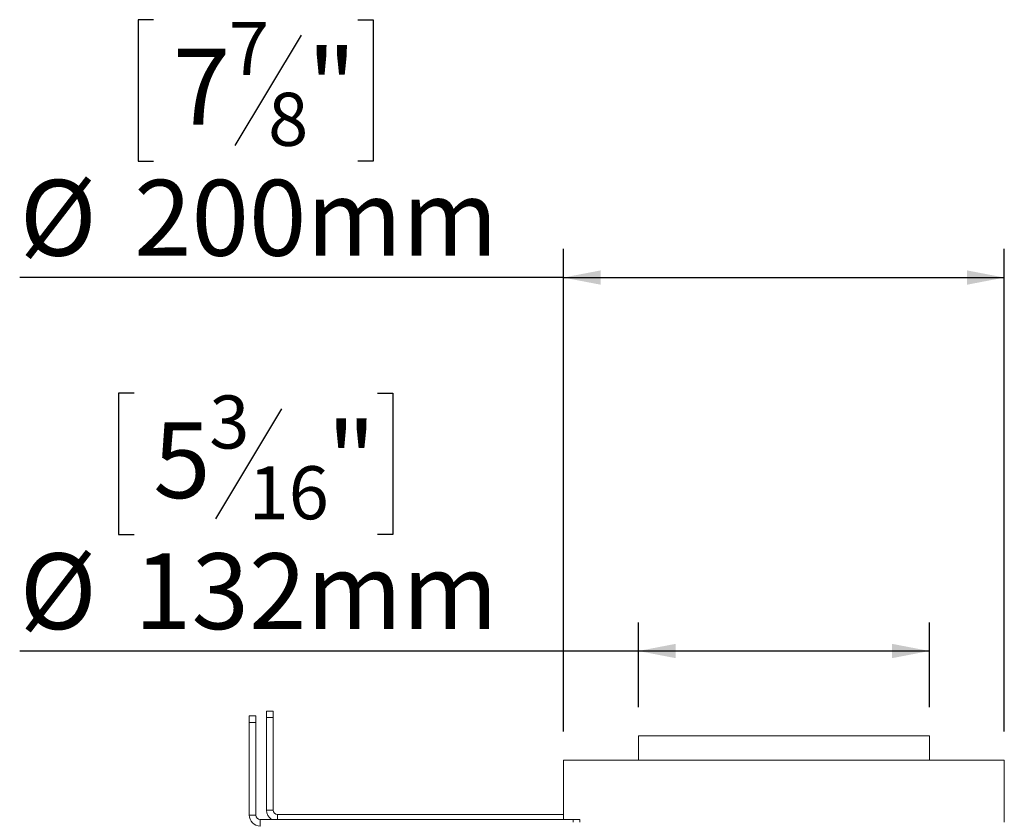
# Model space of a CAD drawing. Units: millimetres. Extents: x 86 to 5283, y 53 to 4106.
# Drawn here: x 4107 to 4794, y 3002 to 3561 of the extents above; entities that cross this region are included whole.
import ezdxf

# ---------------------------------------------------------------- set-up
doc = ezdxf.new("R2010")
doc.units = ezdxf.units.MM
doc.header["$LTSCALE"] = 20
doc.layers.add('FORMAT', color=7, linetype='Continuous')
doc.styles.add('SLDTEXTSTYLE1', font='TXT', dxfattribs={"width": 0.75})
doc.dimstyles.new('SLDDIMSTYLE0', dxfattribs={"dimtxt": 52.916667, "dimasz": 26, "dimexe": 0, "dimexo": 0.0625, "dimgap": 13.229167, "dimtad": 1, "dimdec": 6, "dimlfac": 0.65, "dimrnd": 1e-09, "dimzin": 12, "dimdsep": 46, "dimtxsty": 'SLDTEXTSTYLE1', "dimsah": 1, "dimcen": 0.09, "dimadec": 0, "dimazin": 3, "dimtfac": 1, "dimtdec": 0, "dimtofl": 0, "dimtmove": 0, "dimatfit": 3, "dimfxl": 0, "dimfrac": 2, "dimtolj": 1, "dimtzin": 12, "dimarcsym": 0})

# ---------------------------------------------------------------- blocks, each defined once
blk = doc.blocks.new('_D_2')
at = {"layer": 'FORMAT'}
for p, q in [((4186.29, 3300.37), (4175.56, 3300.37)), ((4175.56, 3300.37), (4175.56, 3201.59)), ((4356.18, 3300.37), (4366.91, 3300.37)), ((4366.91, 3300.37), (4366.91, 3201.59)), ((4289.27, 3289.46), (4243.09, 3212.5)), ((4175.56, 3201.59), (4186.29, 3201.59)), ((4366.91, 3201.59), (4356.18, 3201.59)), ((4538.31, 3081.07), (4538.31, 3140.31)), ((4741.39, 3081.07), (4741.39, 3140.31)), ((4538.31, 3120.31), (4106.51, 3120.31)), ((4741.39, 3120.31), (4538.31, 3120.31))]:
    blk.add_line(p, q, dxfattribs=at)
for points in [[(4538.31, 3120.31), (4564.31, 3115.31), (4564.31, 3125.31)], [(4741.39, 3120.31), (4715.39, 3125.31), (4715.39, 3115.31)]]:
    blk.add_solid(points, dxfattribs=at)
at = {"layer": 'FORMAT', "attachment_point": 1, "style": 'SLDTEXTSTYLE1'}
for s, insert, char_height in [('3', (4238.81, 3298.73), 37.04), ('5', (4199.71, 3280.02), 52.92), ('"', (4320.92, 3280.02), 52.92), ('16', (4266.18, 3249.34), 37.042), ('%%c', (4106.51, 3188.52), 52.917), ('132mm', (4186.38, 3188.52), 52.917)]:
    blk.add_mtext(s, dxfattribs=dict(at, insert=insert, char_height=char_height))
blk = doc.blocks.new('_D_3')
at = {"layer": 'FORMAT'}
for p, q in [((4199.98, 3561.13), (4189.25, 3561.13)), ((4189.25, 3561.13), (4189.25, 3462.35)), ((4342.5, 3561.13), (4353.23, 3561.13)), ((4353.23, 3561.13), (4353.23, 3462.35)), ((4302.95, 3550.22), (4256.77, 3473.26)), ((4189.25, 3462.35), (4199.98, 3462.35)), ((4353.23, 3462.35), (4342.5, 3462.35)), ((4486, 3064.16), (4486, 3401.07)), ((4793.7, 3064.16), (4793.7, 3401.07)), ((4486, 3381.07), (4106.51, 3381.07)), ((4486, 3381.07), (4793.7, 3381.07))]:
    blk.add_line(p, q, dxfattribs=at)
for points in [[(4486, 3381.07), (4512, 3376.07), (4512, 3386.07)], [(4793.7, 3381.07), (4767.7, 3386.07), (4767.7, 3376.07)]]:
    blk.add_solid(points, dxfattribs=at)
at = {"layer": 'FORMAT', "attachment_point": 1, "style": 'SLDTEXTSTYLE1'}
for s, insert, char_height in [('7', (4252.49, 3559.49), 37.04), ('7', (4213.39, 3540.78), 52.92), ('"', (4307.23, 3540.78), 52.92), ('8', (4279.86, 3510.1), 37.04), ('%%c', (4106.51, 3449.28), 52.917), ('200mm', (4186.38, 3449.28), 52.917)]:
    blk.add_mtext(s, dxfattribs=dict(at, insert=insert, char_height=char_height))

msp = doc.modelspace()

# ---------------------------------------------------------------- linework, layer by layer
at = {"color": 7, "linetype": 'Continuous', "lineweight": 15}
for p, q in [((4266.709878, 3075.010897), (4271.3252626, 3075.010897)), ((4266.709878, 3070.3955124), (4266.709878, 3075.010897)), ((4271.3252626, 3075.010897), (4271.3252626, 3070.3955124)), ((4278.8297358, 3078.3878142), (4283.4451204, 3078.3878142)), ((4278.8297358, 3073.7724296), (4278.8297358, 3078.3878142)), ((4283.4451204, 3073.7724296), (4278.8297358, 3073.7724296)), ((4278.8297358, 3009.157045), (4278.8297358, 3073.7724296)), ((4283.4451204, 3078.3878142), (4283.4451204, 3073.7724296)), ((4283.4451204, 3009.157045), (4283.4451204, 3073.7724296)), ((4266.709878, 3005.7801277), (4266.709878, 3070.3955124)), ((4271.3252626, 3070.3955124), (4266.709878, 3070.3955124)), ((4271.3252626, 3005.7801277), (4271.3252626, 3070.3955124)), ((4538.311607, 3061.0666284), (4538.311607, 3044.157045)), ((4538.311607, 3061.0666284), (4741.38853, 3061.0666284)), ((4741.38853, 3044.157045), (4741.38853, 3061.0666284)), ((4486.0039147, 3044.157045), (4486.0039147, 3002.7032047)), ((4486.0039147, 3044.157045), (4793.6962224, 3044.157045)), ((4793.6962224, 3000.6955065), (4793.6962224, 3044.157045)), ((4266.709878, 3005.7801277), (4271.3252626, 3005.7801277)), ((4278.8297358, 3009.157045), (4283.4451204, 3009.157045)), ((4486.0039147, 3006.0801219), (4286.5220435, 3006.0801219)), ((4274.4021857, 3002.7032047), (4274.4021857, 2998.0878201)), ((4492.8637242, 3002.7032047), (4274.4021857, 3002.7032047)), ((4492.8637242, 3002.7032047), (4497.4791088, 3002.7032047)), ((4497.4791088, 3002.7032047), (4497.4791088, 3000.6955065))]:
    msp.add_line(p, q, dxfattribs=at)
at = {"color": 8, "linetype": 'Continuous', "lineweight": 15}
for p, q in [((4286.5220435, 3006.0801219), (4286.5220435, 3002.7032047)), ((4492.8637242, 3000.6955065), (4492.8637242, 3002.7032047))]:
    msp.add_line(p, q, dxfattribs=at)
at = {"color": 7, "linetype": 'Continuous', "lineweight": 15}
for centre, radius, end in [((4274.4021857, 3005.7801277), 7.6923077, 270), ((4274.4021857, 3005.7801277), 3.0769231, 270), ((4286.5220435, 3009.157045), 7.6923077, 237.034592569), ((4286.5220435, 3009.157045), 3.0769231, 270)]:
    msp.add_arc(centre, radius, 180, end, dxfattribs=at)

# ---------------------------------------------------------------- dimensions: what is measured, and where the dimension line sits
at = {"layer": 'FORMAT'}
for base, p1, p2, picture, middle in [((4793.6962224, 3381.0666284), (4486.0039147, 3044.157045), (4793.6962224, 3044.157045), '_D_3', (4271.2380164, 3381.0666284)), ((4538.311607, 3120.3059686), (4741.38853, 3061.0666284), (4538.311607, 3061.0666284), '_D_2', (4271.2380164, 3120.3059686))]:
    dim = msp.add_linear_dim(base=base, p1=p1, p2=p2, angle=0, text='%%c<>', dimstyle='SLDDIMSTYLE0', dxfattribs=at)
    dim.commit()
    dim.dimension.update_dxf_attribs({"geometry": picture, "text_midpoint": middle, "dimtype": 160})

doc.saveas('drawing.dxf')
